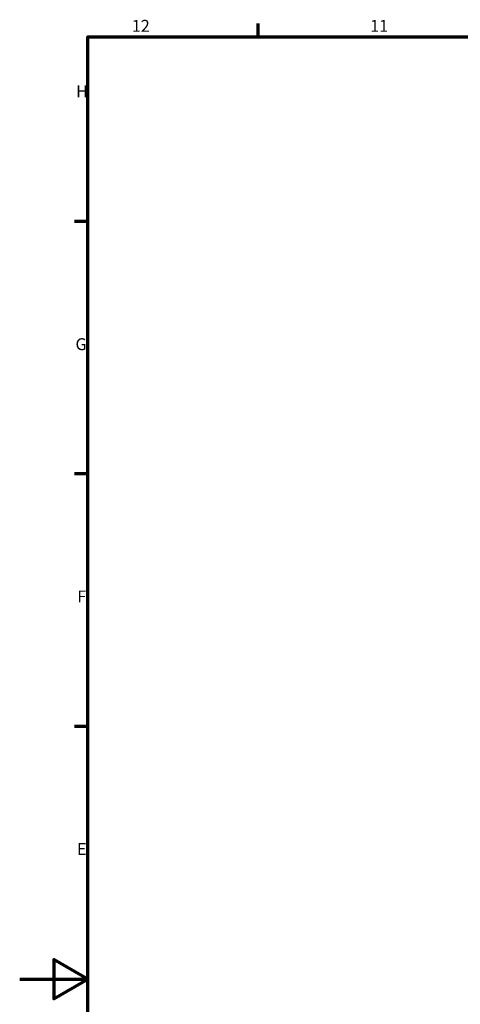
# Model space of a CAD drawing. Units: millimetres. Extents: x 0 to 3364, y 0 to 2376.
# Drawn here: x 0 to 518, y 1158 to 2316 of the extents above; entities that cross this region are included whole.
import ezdxf

# ---------------------------------------------------------------- set-up
doc = ezdxf.new("R2010")
doc.units = ezdxf.units.MM
doc.header["$LTSCALE"] = 4
doc.layers.add('Obramowanie (ISO)', color=7, linetype='Continuous', lineweight=70)
doc.styles.add('Tekst notatki (ISO)', font='tahoma.ttf')

# ---------------------------------------------------------------- blocks, each defined once
blk = doc.blocks.new('Ramki Default Border')
at = {"layer": 'Obramowanie (ISO)'}
for p, q in [((70.08, 574), (70.08, 577.9)), ((20, 519.75), (16.1, 519.75)), ((20, 445.5), (16.1, 445.5)), ((20, 371.25), (16.1, 371.25))]:
    blk.add_line(p, q, dxfattribs=at)
at = {"layer": 'Obramowanie (ISO)', "flags": 128}
for points in [[(20, 20), (20, 574), (821, 574), (821, 20), (20, 20)], [(0, 297), (20, 297), (10, 302.77), (10, 291.23), (20, 297)]]:
    blk.add_lwpolyline(points, dxfattribs=at)
at = {"layer": 'Obramowanie (ISO)', "char_height": 3.5, "attachment_point": 7, "style": 'Tekst notatki (ISO)'}
for s, insert in [('12', (32.94, 574.4)), ('11', (103.02, 574.4)), ('H', (16.57, 555.13)), ('G', (16.4, 480.81)), ('F', (16.94, 406.63)), ('E', (16.85, 332.38))]:
    blk.add_mtext(s, dxfattribs=dict(at, insert=insert))

msp = doc.modelspace()

# ---------------------------------------------------------------- block references
at = {"xscale": 4, "yscale": 4, "zscale": 4}
msp.add_blockref('Ramki Default Border', (0, 0), dxfattribs=at)

doc.saveas('drawing.dxf')
